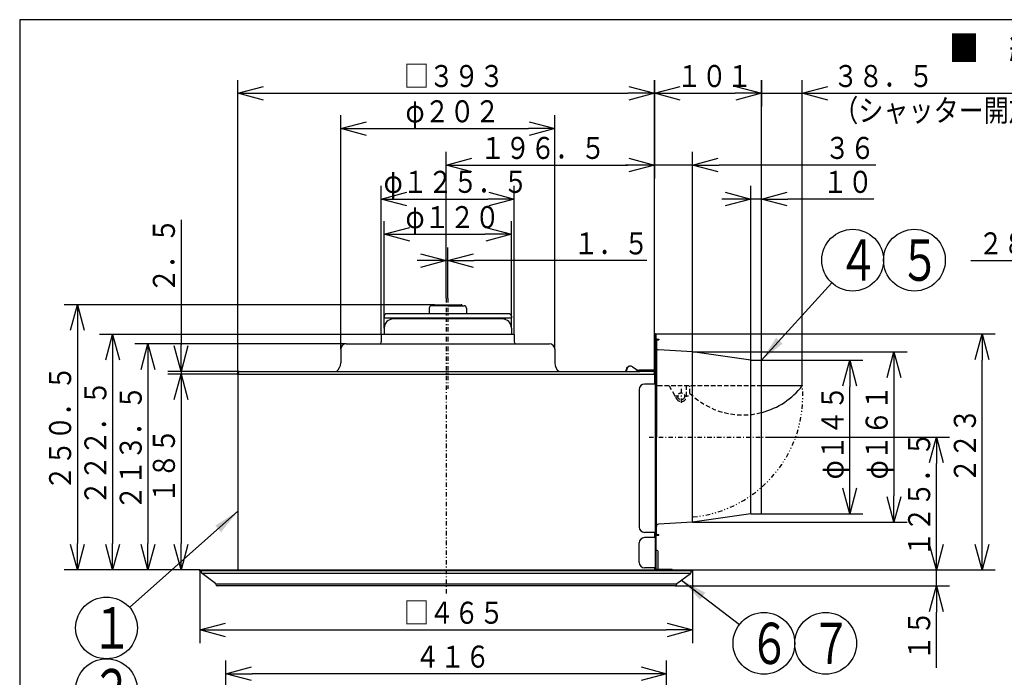
# Model space of a CAD drawing. Extents: x 13 to 288, y 5 to 194.
# Drawn here: x 13 to 125, y 119 to 194 of the extents above; entities that cross this region are included whole.
import ezdxf

# ---------------------------------------------------------------- set-up
doc = ezdxf.new("R2010")
doc.units = 0
for name, pattern in [('DASHDOT', [1, 0.5, -0.25, 0, -0.25]), ('DASHED', [0.75, 0.5, -0.25]), ('DIVIDE', [1.25, 0.5, -0.25, 0, -0.25, 0, -0.25])]:
    doc.linetypes.add(name, pattern=pattern)
doc.layers.get('0').update_dxf_attribs({"linetype": 'CONTINUOUS'})
doc.layers.get('DEFPOINTS').update_dxf_attribs({"linetype": 'CONTINUOUS'})
for name, color, linetype in [('DD0', 4, 'CONTINUOUS'), ('M0', 3, 'CONTINUOUS'), ('M47', 3, 'CONTINUOUS')]:
    doc.layers.add(name, color=color, linetype=linetype)
doc.styles.get("Standard").update_dxf_attribs({"font": 'txt', "bigfont": 'BIGFONT'})
doc.dimstyles.new('LEADSTYL', dxfattribs={"dimtxt": 3.5, "dimasz": 3, "dimexe": 0.18, "dimexo": 0.0625, "dimgap": 1, "dimtad": 0, "dimtih": 1, "dimtoh": 1, "dimdec": 4, "dimzin": 0, "dimtxsty": 'STANDARD', "dimblk1": 'OPEN', "dimblk2": 'OPEN', "dimsah": 1, "dimcen": 0.09, "dimazin": 3, "dimtfac": 1, "dimtdec": 4, "dimtofl": 0, "dimtmove": 0, "dimatfit": 3, "dimtolj": 1, "dimtzin": 0})
doc.dimstyles.get("Standard").update_dxf_attribs({"dimtxt": 2.5, "dimasz": 3, "dimexe": 1.5, "dimexo": 0, "dimgap": 0.7, "dimtad": 3, "dimtxsty": 'STANDARD', "dimblk1": 'OPEN', "dimblk2": 'OPEN', "dimsah": 1, "dimcen": 0.09, "dimazin": 3, "dimtfac": 1, "dimtdec": 4, "dimtofl": 0, "dimtmove": 0, "dimatfit": 3, "dimtolj": 1, "dimtzin": 0})

# ---------------------------------------------------------------- blocks, each defined once
blk = doc.blocks.new('_OPEN')
at = {"color": 0}
for p, q in [((0, 0), (-1, 0)), ((-0.965926, 0.25882), (0, 0)), ((0, 0), (-0.965926, -0.25882))]:
    blk.add_line(p, q, dxfattribs=at)
blk = doc.blocks.new('*D8')
at = {"layer": 'DD0'}
for p, q in [((36.855423, 103.209641), (36.855423, 121.317406)), ((86.817024, 103.209641), (86.817024, 121.317406)), ((83.817024, 119.817406), (39.855423, 119.817406))]:
    blk.add_line(p, q, dxfattribs=at)
at = {"layer": 'DEFPOINTS'}
for p in [(36.855423, 119.817406), (36.855423, 103.209641), (86.817024, 103.209641)]:
    blk.add_point(p, dxfattribs=at)
at = {"layer": 'DD0', "xscale": 3, "yscale": 3, "rotation": 180}
blk.add_blockref('_OPEN', (36.855423, 119.817406), dxfattribs=at)
at = {"layer": 'DD0', "xscale": 3, "yscale": 3}
blk.add_blockref('_OPEN', (86.817024, 119.817406), dxfattribs=at)
at = {"layer": 'DD0', "width": 0.833333}
blk.add_text('４１６', height=2.5, dxfattribs=at).set_placement((58.294557, 120.517403))
blk = doc.blocks.new('*D15')
at = {"layer": 'DD0'}
for p, q in [((38.236572, 153.727341), (38.236572, 187.157104)), ((85.435875, 153.727341), (85.435875, 187.157104)), ((41.236572, 185.657104), (82.435875, 185.657104))]:
    blk.add_line(p, q, dxfattribs=at)
at = {"layer": 'DEFPOINTS'}
for p in [(85.435875, 185.657104), (38.236572, 153.727341), (85.435875, 153.727341)]:
    blk.add_point(p, dxfattribs=at)
at = {"layer": 'DD0', "xscale": 3, "yscale": 3, "rotation": 180}
blk.add_blockref('_OPEN', (38.236572, 185.657104), dxfattribs=at)
at = {"layer": 'DD0', "xscale": 3, "yscale": 3}
blk.add_blockref('_OPEN', (85.435875, 185.657104), dxfattribs=at)
at = {"layer": 'DD0', "width": 0.833333}
blk.add_text('□３９３', height=2.5, dxfattribs=at).set_placement((57.044557, 186.357101))
blk = doc.blocks.new('LEAD0')
at = {"layer": 'DD0'}
for centre in [(23.33684, 125.016533), (23.33684, 118.016533), (23.33684, 111.016533), (23.33684, 104.016533)]:
    blk.add_circle(centre, 3.5, dxfattribs=at)
at = {"layer": 'DD0', "width": 0.721393}
for s, p in [('１', (21.645173, 122.671533)), ('２', (21.645173, 115.671533)), ('３', (21.645173, 108.671533)), ('８', (21.645173, 101.671533))]:
    blk.add_text(s, height=4.69, dxfattribs=at).set_placement(p)
blk = doc.blocks.new('*D16')
at = {"layer": 'DD0'}
for p, q in [((96.364975, 155.372711), (96.364975, 175.157104)), ((97.565971, 155.372711), (97.565971, 175.157104)), ((93.364975, 173.657104), (93.064975, 173.657104)), ((97.565971, 173.657104), (96.364975, 173.657104)), ((110.293365, 173.657104), (100.565971, 173.657104))]:
    blk.add_line(p, q, dxfattribs=at)
at = {"layer": 'DEFPOINTS'}
for p in [(96.364975, 173.657104), (96.364975, 155.372711), (97.565971, 155.372711)]:
    blk.add_point(p, dxfattribs=at)
at = {"layer": 'DD0', "xscale": 3, "yscale": 3}
blk.add_blockref('_OPEN', (96.364975, 173.657104), dxfattribs=at)
at = {"layer": 'DD0', "xscale": 3, "yscale": 3, "rotation": 180}
blk.add_blockref('_OPEN', (97.565971, 173.657104), dxfattribs=at)
at = {"layer": 'DD0', "width": 0.833333}
blk.add_text('１０', height=2.5, dxfattribs=at).set_placement((104.501699, 174.357101))
blk = doc.blocks.new('*D17')
at = {"layer": 'DD0'}
for p, q in [((61.83622, 162.418091), (61.83622, 168.177948)), ((62.016373, 162.418091), (62.016373, 168.177948)), ((58.83622, 166.677948), (58.53622, 166.677948)), ((62.016373, 166.677948), (61.83622, 166.677948)), ((84.556122, 166.677948), (65.016373, 166.677948))]:
    blk.add_line(p, q, dxfattribs=at)
at = {"layer": 'DEFPOINTS'}
for p in [(61.83622, 166.677948), (61.83622, 162.418091), (62.016373, 162.418091)]:
    blk.add_point(p, dxfattribs=at)
at = {"layer": 'DD0', "xscale": 3, "yscale": 3}
blk.add_blockref('_OPEN', (61.83622, 166.677948), dxfattribs=at)
at = {"layer": 'DD0', "xscale": 3, "yscale": 3, "rotation": 180}
blk.add_blockref('_OPEN', (62.016373, 166.677948), dxfattribs=at)
at = {"layer": 'DD0', "width": 0.833333}
blk.add_text('１．５', height=2.5, dxfattribs=at).set_placement((76.264456, 167.377945))
blk = doc.blocks.new('*D18')
at = {"layer": 'DD0'}
for p, q in [((97.565971, 155.372711), (97.565971, 187.157104)), ((102.189819, 152.526398), (102.189819, 187.157104)), ((94.265971, 185.657104), (94.565971, 185.657104)), ((97.565971, 185.657104), (102.189819, 185.657104)), ((105.189819, 185.657104), (131.489819, 185.657104))]:
    blk.add_line(p, q, dxfattribs=at)
at = {"layer": 'DEFPOINTS'}
for p in [(102.189819, 185.657104), (97.565971, 155.372711), (102.189819, 152.526398)]:
    blk.add_point(p, dxfattribs=at)
at = {"layer": 'DD0', "xscale": 3, "yscale": 3}
blk.add_blockref('_OPEN', (97.565971, 185.657104), dxfattribs=at)
at = {"layer": 'DD0', "xscale": 3, "yscale": 3, "rotation": 180}
blk.add_blockref('_OPEN', (102.189819, 185.657104), dxfattribs=at)
at = {"layer": 'DD0', "width": 0.833333}
for s, p in [('３８．５', (105.698156, 186.357101)), ('（シャッター開放時）', (105.698156, 182.457108))]:
    blk.add_text(s, height=2.5, dxfattribs=at).set_placement(p)
blk = doc.blocks.new('*D19')
at = {"layer": 'DD0'}
for p, q in [((98.387253, 146.665451), (118.885826, 146.665451)), ((117.385826, 134.592911), (117.385826, 143.665451)), ((89.759468, 131.592911), (118.885826, 131.592911))]:
    blk.add_line(p, q, dxfattribs=at)
at = {"layer": 'DEFPOINTS'}
for p in [(98.387253, 146.665451), (117.385826, 146.665451), (89.759468, 131.592911)]:
    blk.add_point(p, dxfattribs=at)
at = {"layer": 'DD0', "xscale": 3, "yscale": 3}
for p, rotation in [((117.385826, 146.665451), 90), ((117.385826, 131.592911), 270)]:
    blk.add_blockref('_OPEN', p, dxfattribs=dict(at, rotation=rotation))
at = {"layer": 'DD0', "width": 0.833333}
blk.add_text('１２５．５', height=2.5, rotation=90.000003, dxfattribs=at).set_placement((116.685829, 133.087507))
blk = doc.blocks.new('*D20')
at = {"layer": 'DD0'}
for p, q in [((117.385826, 134.592911), (117.385826, 134.892911)), ((89.759468, 131.592911), (118.885826, 131.592911)), ((117.385826, 129.791412), (117.385826, 131.592911)), ((87.777824, 129.791412), (118.885826, 129.791412)), ((117.385826, 120.491412), (117.385826, 126.791412))]:
    blk.add_line(p, q, dxfattribs=at)
at = {"layer": 'DEFPOINTS'}
for p in [(89.759468, 131.592911), (117.385826, 131.592911), (87.777824, 129.791412)]:
    blk.add_point(p, dxfattribs=at)
at = {"layer": 'DD0', "xscale": 3, "yscale": 3}
for p, rotation in [((117.385826, 131.592911), 270), ((117.385826, 129.791412), 90)]:
    blk.add_blockref('_OPEN', p, dxfattribs=dict(at, rotation=rotation))
at = {"layer": 'DD0', "width": 0.833333}
blk.add_text('１５', height=2.5, rotation=90.000003, dxfattribs=at).set_placement((116.685829, 121.339742))
blk = doc.blocks.new('*D21')
at = {"layer": 'DD0'}
for p, q in [((85.507935, 158.375214), (124.065971, 158.375214)), ((122.565971, 134.592911), (122.565971, 155.375214)), ((89.759468, 131.592911), (124.065971, 131.592911))]:
    blk.add_line(p, q, dxfattribs=at)
at = {"layer": 'DEFPOINTS'}
for p in [(85.507935, 158.375214), (122.565971, 158.375214), (89.759468, 131.592911)]:
    blk.add_point(p, dxfattribs=at)
at = {"layer": 'DD0', "xscale": 3, "yscale": 3}
for p, rotation in [((122.565971, 158.375214), 90), ((122.565971, 131.592911), 270)]:
    blk.add_blockref('_OPEN', p, dxfattribs=dict(at, rotation=rotation))
at = {"layer": 'DD0', "width": 0.833333}
blk.add_text('２２３', height=2.5, rotation=90.000003, dxfattribs=at).set_placement((121.865974, 141.442396))
blk = doc.blocks.new('*D22')
at = {"layer": 'DD0'}
for p, q in [((89.759468, 156.333511), (114.065971, 156.333511)), ((112.565971, 153.333511), (112.565971, 139.997406)), ((89.759468, 136.997406), (114.065971, 136.997406))]:
    blk.add_line(p, q, dxfattribs=at)
at = {"layer": 'DEFPOINTS'}
for p in [(89.759471, 156.333509), (112.565971, 156.333509), (89.759471, 136.997409)]:
    blk.add_point(p, dxfattribs=at)
at = {"layer": 'DD0', "xscale": 3, "yscale": 3}
for p, rotation in [((112.565971, 156.333511), 90), ((112.565971, 136.997406), 270)]:
    blk.add_blockref('_OPEN', p, dxfattribs=dict(at, rotation=rotation))
at = {"layer": 'DD0', "width": 0.833333}
blk.add_text('φ１６１', height=2.5, rotation=90.000003, dxfattribs=at).set_placement((111.865974, 141.873792))
blk = doc.blocks.new('*D23')
at = {"layer": 'DD0'}
for p, q in [((97.565971, 155.372711), (109.065971, 155.372711)), ((107.565971, 140.958206), (107.565971, 152.372711)), ((97.565971, 137.958206), (109.065971, 137.958206))]:
    blk.add_line(p, q, dxfattribs=at)
at = {"layer": 'DEFPOINTS'}
for p in [(97.565971, 155.372711), (107.565971, 155.372711), (97.565971, 137.958206)]:
    blk.add_point(p, dxfattribs=at)
at = {"layer": 'DD0', "xscale": 3, "yscale": 3}
for p, rotation in [((107.565971, 155.372711), 90), ((107.565971, 137.958206), 270)]:
    blk.add_blockref('_OPEN', p, dxfattribs=dict(at, rotation=rotation))
at = {"layer": 'DD0', "width": 0.833333}
blk.add_text('φ１４５', height=2.5, rotation=90.000003, dxfattribs=at).set_placement((106.865974, 141.873792))
blk = doc.blocks.new('LEAD1')
at = {"layer": 'DD0'}
for centre in [(107.89991, 166.727997), (114.89991, 166.727997)]:
    blk.add_circle(centre, 3.5, dxfattribs=at)
at = {"layer": 'DD0', "width": 0.721393}
for s, p in [('４', (106.208243, 164.382997)), ('５', (113.208243, 164.382997))]:
    blk.add_text(s, height=4.69, dxfattribs=at).set_placement(p)
blk = doc.blocks.new('*D24')
at = {"layer": 'DD0'}
for p, q in [((54.480095, 158.315155), (54.480095, 175.157104)), ((69.552643, 158.315155), (69.552643, 175.157104)), ((57.480095, 173.657104), (66.552643, 173.657104))]:
    blk.add_line(p, q, dxfattribs=at)
at = {"layer": 'DEFPOINTS'}
for p in [(69.552643, 173.657104), (54.480095, 158.315155), (69.552643, 158.315155)]:
    blk.add_point(p, dxfattribs=at)
at = {"layer": 'DD0', "xscale": 3, "yscale": 3, "rotation": 180}
blk.add_blockref('_OPEN', (54.480095, 173.657104), dxfattribs=at)
at = {"layer": 'DD0', "xscale": 3, "yscale": 3}
blk.add_blockref('_OPEN', (69.552643, 173.657104), dxfattribs=at)
at = {"layer": 'DD0', "width": 0.833333}
blk.add_text('φ１２５．５', height=2.5, dxfattribs=at).set_placement((54.749822, 174.357101))
blk = doc.blocks.new('*D25')
at = {"layer": 'DD0'}
for p, q in [((49.886272, 156.633759), (49.886272, 183.157104)), ((74.146469, 156.633759), (74.146469, 183.157104)), ((52.886272, 181.657104), (71.146469, 181.657104))]:
    blk.add_line(p, q, dxfattribs=at)
at = {"layer": 'DEFPOINTS'}
for p in [(74.146469, 181.657104), (49.886272, 156.633759), (74.146469, 156.633759)]:
    blk.add_point(p, dxfattribs=at)
at = {"layer": 'DD0', "xscale": 3, "yscale": 3, "rotation": 180}
blk.add_blockref('_OPEN', (49.886272, 181.657104), dxfattribs=at)
at = {"layer": 'DD0', "xscale": 3, "yscale": 3}
blk.add_blockref('_OPEN', (74.146469, 181.657104), dxfattribs=at)
at = {"layer": 'DD0', "width": 0.833333}
blk.add_text('φ２０２', height=2.5, dxfattribs=at).set_placement((57.224706, 182.357101))
blk = doc.blocks.new('*D26')
at = {"layer": 'DD0'}
for p, q in [((54.810371, 159.023743), (54.810371, 171.157104)), ((69.222374, 159.023743), (69.222374, 171.157104)), ((57.810371, 169.657104), (66.222374, 169.657104))]:
    blk.add_line(p, q, dxfattribs=at)
at = {"layer": 'DEFPOINTS'}
for p in [(69.222374, 169.657104), (54.810371, 159.023743), (69.222374, 159.023743)]:
    blk.add_point(p, dxfattribs=at)
at = {"layer": 'DD0', "xscale": 3, "yscale": 3, "rotation": 180}
blk.add_blockref('_OPEN', (54.810371, 169.657104), dxfattribs=at)
at = {"layer": 'DD0', "xscale": 3, "yscale": 3}
blk.add_blockref('_OPEN', (69.222374, 169.657104), dxfattribs=at)
at = {"layer": 'DD0', "width": 0.833333}
blk.add_text('φ１２０', height=2.5, dxfattribs=at).set_placement((57.224706, 170.357101))
blk = doc.blocks.new('*D27')
at = {"layer": 'DD0'}
for p, q in [((54.480095, 158.315155), (22.531406, 158.315155)), ((24.031406, 155.315155), (24.031406, 134.592911)), ((33.912971, 131.592911), (22.531406, 131.592911))]:
    blk.add_line(p, q, dxfattribs=at)
at = {"layer": 'DEFPOINTS'}
for p in [(54.480095, 158.315155), (24.031406, 131.592911), (33.912971, 131.592911)]:
    blk.add_point(p, dxfattribs=at)
at = {"layer": 'DD0', "xscale": 3, "yscale": 3}
for p, rotation in [((24.031406, 158.315155), 90), ((24.031406, 131.592911), 270)]:
    blk.add_blockref('_OPEN', p, dxfattribs=dict(at, rotation=rotation))
at = {"layer": 'DD0', "width": 0.833333}
blk.add_text('２２２．５', height=2.5, rotation=90.000003, dxfattribs=at).set_placement((23.331406, 138.912367))
blk = doc.blocks.new('*D28')
at = {"layer": 'DD0'}
for p, q in [((50.486771, 157.234253), (26.531406, 157.234253)), ((28.031406, 154.234253), (28.031406, 134.592911)), ((33.912971, 131.592911), (26.531406, 131.592911))]:
    blk.add_line(p, q, dxfattribs=at)
at = {"layer": 'DEFPOINTS'}
for p in [(50.486771, 157.234253), (28.031406, 131.592911), (33.912971, 131.592911)]:
    blk.add_point(p, dxfattribs=at)
at = {"layer": 'DD0', "xscale": 3, "yscale": 3}
for p, rotation in [((28.031406, 157.234253), 90), ((28.031406, 131.592911), 270)]:
    blk.add_blockref('_OPEN', p, dxfattribs=dict(at, rotation=rotation))
at = {"layer": 'DD0', "width": 0.833333}
blk.add_text('２１３．５', height=2.5, rotation=90.000003, dxfattribs=at).set_placement((27.331406, 138.3719))
blk = doc.blocks.new('*D29')
at = {"layer": 'DD0'}
for p, q in [((60.503113, 161.677963), (18.531408, 161.677963)), ((20.031408, 158.677963), (20.031408, 134.592911)), ((33.912971, 131.592911), (18.531408, 131.592911))]:
    blk.add_line(p, q, dxfattribs=at)
at = {"layer": 'DEFPOINTS'}
for p in [(60.503113, 161.677963), (20.031408, 131.592911), (33.912971, 131.592911)]:
    blk.add_point(p, dxfattribs=at)
at = {"layer": 'DD0', "xscale": 3, "yscale": 3}
for p, rotation in [((20.031408, 161.677963), 90), ((20.031408, 131.592911), 270)]:
    blk.add_blockref('_OPEN', p, dxfattribs=dict(at, rotation=rotation))
at = {"layer": 'DD0', "width": 0.833333}
blk.add_text('２５０．５', height=2.5, rotation=90.000003, dxfattribs=at).set_placement((19.331408, 140.593763))
blk = doc.blocks.new('LEAD2')
at = {"layer": 'DD0'}
for centre in [(97.841133, 123.269806), (104.841133, 123.269806)]:
    blk.add_circle(centre, 3.5, dxfattribs=at)
at = {"layer": 'DD0', "width": 0.721393}
for s, p in [('６', (96.149466, 120.924806)), ('７', (103.149466, 120.924806))]:
    blk.add_text(s, height=4.69, dxfattribs=at).set_placement(p)
blk = doc.blocks.new('*D30')
at = {"layer": 'DD0'}
for p, q in [((33.912971, 131.496826), (33.912971, 123.291412)), ((89.759468, 131.496826), (89.759468, 123.291412)), ((36.912971, 124.791412), (86.759468, 124.791412))]:
    blk.add_line(p, q, dxfattribs=at)
at = {"layer": 'DEFPOINTS'}
for p in [(33.912971, 131.496826), (89.759468, 131.496826), (89.759468, 124.791412)]:
    blk.add_point(p, dxfattribs=at)
at = {"layer": 'DD0', "xscale": 3, "yscale": 3, "rotation": 180}
blk.add_blockref('_OPEN', (33.912971, 124.791412), dxfattribs=at)
at = {"layer": 'DD0', "xscale": 3, "yscale": 3}
blk.add_blockref('_OPEN', (89.759468, 124.791412), dxfattribs=at)
at = {"layer": 'DD0', "width": 0.833333}
blk.add_text('□４６５', height=2.5, dxfattribs=at).set_placement((57.044553, 125.491409))
blk = doc.blocks.new('*D33')
at = {"layer": 'DD0'}
for p, q in [((135.578644, 153.511154), (135.578644, 168.177948)), ((139.001724, 135.255966), (139.001724, 168.177948)), ((121.278644, 166.677948), (132.578644, 166.677948)), ((135.578644, 166.677948), (139.001724, 166.677948)), ((142.001724, 166.677948), (142.301724, 166.677948))]:
    blk.add_line(p, q, dxfattribs=at)
at = {"layer": 'DEFPOINTS'}
for p in [(139.001724, 166.677948), (135.578644, 153.511154), (139.001724, 135.255966)]:
    blk.add_point(p, dxfattribs=at)
at = {"layer": 'DD0', "xscale": 3, "yscale": 3}
blk.add_blockref('_OPEN', (135.578644, 166.677948), dxfattribs=at)
at = {"layer": 'DD0', "xscale": 3, "yscale": 3, "rotation": 180}
blk.add_blockref('_OPEN', (139.001724, 166.677948), dxfattribs=at)
at = {"layer": 'DD0', "width": 0.833333}
blk.add_text('２８．５', height=2.5, dxfattribs=at).set_placement((122.126981, 167.377945))
blk = doc.blocks.new('*D35')
at = {"layer": 'DD0'}
for p, q in [((85.435875, 187.157104), (85.435875, 184.157104)), ((97.565971, 187.157104), (97.565971, 184.157104)), ((88.435875, 185.657104), (94.565971, 185.657104))]:
    blk.add_line(p, q, dxfattribs=at)
at = {"layer": 'DEFPOINTS'}
for p in [(85.435875, 187.157104), (97.565971, 187.157104), (97.565971, 185.657104)]:
    blk.add_point(p, dxfattribs=at)
at = {"layer": 'DD0', "xscale": 3, "yscale": 3, "rotation": 180}
blk.add_blockref('_OPEN', (85.435875, 185.657104), dxfattribs=at)
at = {"layer": 'DD0', "xscale": 3, "yscale": 3}
blk.add_blockref('_OPEN', (97.565971, 185.657104), dxfattribs=at)
at = {"layer": 'DD0', "width": 0.833333}
blk.add_text('１０１', height=2.5, dxfattribs=at).set_placement((87.959257, 186.357101))
blk = doc.blocks.new('*D36')
at = {"layer": 'DD0'}
for p, q in [((85.435875, 187.157104), (85.435875, 176.005157)), ((61.83622, 162.418091), (61.83622, 179.005157)), ((64.83622, 177.505157), (82.435875, 177.505157))]:
    blk.add_line(p, q, dxfattribs=at)
at = {"layer": 'DEFPOINTS'}
for p in [(85.435875, 187.157104), (85.435875, 177.505157), (61.83622, 162.418091)]:
    blk.add_point(p, dxfattribs=at)
at = {"layer": 'DD0', "xscale": 3, "yscale": 3, "rotation": 180}
blk.add_blockref('_OPEN', (61.83622, 177.505157), dxfattribs=at)
at = {"layer": 'DD0', "xscale": 3, "yscale": 3}
blk.add_blockref('_OPEN', (85.435875, 177.505157), dxfattribs=at)
at = {"layer": 'DD0', "width": 0.833333}
blk.add_text('１９６．５', height=2.5, dxfattribs=at).set_placement((65.690504, 178.205154))
blk = doc.blocks.new('*D37')
at = {"layer": 'DD0'}
for p, q in [((85.435875, 187.157104), (85.435875, 176.005142)), ((89.759468, 156.333511), (89.759468, 179.005142)), ((82.435875, 177.505142), (82.135875, 177.505142)), ((89.759468, 177.505142), (85.435875, 177.505142)), ((110.538361, 177.505142), (92.759468, 177.505142))]:
    blk.add_line(p, q, dxfattribs=at)
at = {"layer": 'DEFPOINTS'}
for p in [(85.435875, 187.157104), (85.435875, 177.505142), (89.759468, 156.333511)]:
    blk.add_point(p, dxfattribs=at)
at = {"layer": 'DD0', "xscale": 3, "yscale": 3}
blk.add_blockref('_OPEN', (85.435875, 177.505142), dxfattribs=at)
at = {"layer": 'DD0', "xscale": 3, "yscale": 3, "rotation": 180}
blk.add_blockref('_OPEN', (89.759468, 177.505142), dxfattribs=at)
at = {"layer": 'DD0', "width": 0.833333}
blk.add_text('３６', height=2.5, dxfattribs=at).set_placement((104.746694, 178.205139))
blk = doc.blocks.new('*D38')
at = {"layer": 'DD0'}
for p, q in [((38.320641, 153.811401), (30.291395, 153.811401)), ((31.791395, 150.811401), (31.791395, 134.592911)), ((33.912971, 131.592911), (30.291395, 131.592911))]:
    blk.add_line(p, q, dxfattribs=at)
at = {"layer": 'DEFPOINTS'}
for p in [(38.320641, 153.811401), (31.791395, 131.592911), (33.912971, 131.592911)]:
    blk.add_point(p, dxfattribs=at)
at = {"layer": 'DD0', "xscale": 3, "yscale": 3}
for p, rotation in [((31.791395, 153.811401), 90), ((31.791395, 131.592911), 270)]:
    blk.add_blockref('_OPEN', p, dxfattribs=dict(at, rotation=rotation))
at = {"layer": 'DD0', "width": 0.833333}
blk.add_text('１８５', height=2.5, rotation=90.000003, dxfattribs=at).set_placement((31.091394, 139.160474))
blk = doc.blocks.new('*D39')
at = {"layer": 'DD0'}
for p, q in [((31.791395, 171.29071), (31.791395, 157.111664)), ((38.386696, 154.111664), (30.291395, 154.111664)), ((31.791395, 154.111664), (31.791395, 153.811401)), ((38.320641, 153.811401), (30.291395, 153.811401)), ((31.791395, 150.811401), (31.791395, 150.511401))]:
    blk.add_line(p, q, dxfattribs=at)
at = {"layer": 'DEFPOINTS'}
for p in [(38.386696, 154.111664), (31.791395, 153.811401), (38.320641, 153.811401)]:
    blk.add_point(p, dxfattribs=at)
at = {"layer": 'DD0', "xscale": 3, "yscale": 3}
for p, rotation in [((31.791395, 154.111664), 270), ((31.791395, 153.811401), 90)]:
    blk.add_blockref('_OPEN', p, dxfattribs=dict(at, rotation=rotation))
at = {"layer": 'DD0', "width": 0.833333}
blk.add_text('２．５', height=2.5, rotation=90.000003, dxfattribs=at).set_placement((31.091394, 162.999037))

msp = doc.modelspace()

# ---------------------------------------------------------------- linework, layer by layer
at = {"layer": 'M0', "color": 7}
for p, q in [((283.498761, 194.000239), (13.498761, 194.000239)), ((13.498761, 194.000239), (13.498761, 9.000239))]:
    msp.add_line(p, q, dxfattribs=at)
at = {"layer": 'M47', "color": 7, "linetype": 'DASHDOT'}
for p, q in [((61.836222, 162.418095), (61.836222, 128.735002)), ((62.016372, 162.418095), (62.016372, 152.151199)), ((88.462391, 152.13006), (88.462391, 150.44866)), ((89.303091, 151.28936), (87.621691, 151.28936)), ((84.82238, 146.665459), (98.387253, 146.665459))]:
    msp.add_line(p, q, dxfattribs=at)
at = {"layer": 'M47', "color": 7}
for p, q in [((59.902612, 161.281629), (59.902612, 160.657109)), ((62.016372, 161.557859), (60.178842, 161.557859)), ((60.503112, 161.677959), (63.529632, 161.677959)), ((62.016372, 161.557859), (63.853902, 161.557859)), ((64.130132, 161.281629), (64.130132, 160.657109)), ((54.810372, 160.356859), (54.810372, 160.176709)), ((54.810372, 160.176709), (69.222372, 160.176709)), ((54.94625, 160.608119), (54.859361, 160.521231)), ((54.930472, 160.184708), (54.922472, 160.176709)), ((68.922122, 160.657109), (55.110622, 160.657109)), ((55.530972, 160.176709), (55.530972, 160.056609)), ((68.501772, 160.056609), (55.530972, 160.056609)), ((68.501772, 160.176709), (68.501772, 160.056609)), ((69.222372, 160.356859), (69.222372, 160.176709)), ((54.810372, 159.023749), (54.810372, 158.315159)), ((69.222372, 159.023749), (69.222372, 158.315159)), ((69.552647, 158.315159), (54.480097, 158.315159)), ((54.480097, 158.315159), (54.480097, 157.474459)), ((69.552647, 158.315159), (69.552647, 157.474459)), ((85.435871, 158.303149), (85.435871, 154.363869)), ((85.507931, 158.303149), (85.507931, 156.225419)), ((85.579991, 158.303149), (85.579991, 133.814759)), ((85.579991, 135.688319), (85.579991, 157.642599)), ((85.652051, 157.642599), (85.652051, 146.665459)), ((85.712101, 157.774709), (85.940291, 157.774709)), ((85.712101, 157.702649), (85.940291, 157.702649)), ((85.940291, 157.774709), (85.940291, 157.702649)), ((49.886272, 156.633759), (49.886272, 155.072459)), ((50.486772, 157.234259), (73.545971, 157.234259)), ((74.146471, 156.633759), (74.146471, 155.072459)), ((85.507931, 156.339036), (85.507931, 131.785069)), ((89.759471, 156.333509), (85.878587, 156.555321)), ((89.759471, 136.997409), (89.759471, 156.333509)), ((96.364971, 155.372709), (89.759471, 156.333509)), ((96.364971, 155.372709), (97.565971, 155.372709)), ((96.364971, 137.958209), (96.364971, 155.372709)), ((97.565971, 137.958209), (97.565971, 155.372709)), ((38.386697, 154.111659), (83.780393, 154.111659)), ((82.304123, 154.552697), (82.190865, 154.174808)), ((82.247165, 154.111659), (82.37315, 154.532009)), ((82.26186, 154.111659), (82.383657, 154.537947)), ((82.37315, 154.532009), (82.304123, 154.552697)), ((82.62536, 154.712159), (82.614615, 154.712159)), ((82.62536, 154.712159), (82.627949, 154.712159)), ((82.93756, 154.624622), (83.598952, 154.222087)), ((83.690132, 154.166593), (83.780393, 154.111659)), ((85.315771, 154.243769), (83.768346, 154.243769)), ((83.768346, 154.171709), (85.315771, 154.171709)), ((85.285746, 154.111659), (83.780393, 154.111659)), ((38.236572, 153.727339), (38.236572, 131.652959)), ((38.320642, 153.811409), (85.351801, 153.811409)), ((85.435871, 153.727339), (85.435871, 152.670459)), ((83.706431, 152.069959), (83.706431, 136.456959)), ((85.579991, 152.670459), (84.306931, 152.670459)), ((97.589991, 152.52639), (102.189821, 152.52639)), ((102.189821, 152.49036), (97.589991, 152.49036)), ((102.189821, 152.52639), (102.189821, 152.49036)), ((85.652051, 135.688319), (85.652051, 146.665459)), ((96.364971, 137.958209), (89.759471, 136.997409)), ((96.364971, 137.958209), (97.565971, 137.958209)), ((89.759471, 136.997409), (85.878587, 136.775597)), ((85.579991, 135.856459), (84.306931, 135.856459)), ((85.579991, 135.255959), (84.306931, 135.255959)), ((85.507931, 135.856459), (84.453062, 135.856459)), ((85.435871, 135.856459), (85.435871, 135.255959)), ((85.712101, 135.628269), (85.940291, 135.628269)), ((85.712101, 135.556209), (85.940291, 135.556209)), ((85.940291, 135.556209), (85.940291, 135.628269)), ((83.706431, 132.433609), (83.706431, 134.655459)), ((85.748131, 133.814759), (85.579991, 133.814759)), ((85.579991, 133.814759), (85.579991, 131.785069)), ((85.868231, 131.690072), (85.868231, 133.694659)), ((85.507931, 131.833109), (84.306931, 131.833109)), ((85.435871, 131.833109), (85.435871, 131.652959)), ((85.628031, 131.833109), (85.579991, 131.833109)), ((85.628031, 131.688989), (85.628031, 131.833109)), ((33.912972, 131.592909), (89.759471, 131.592909)), ((33.912972, 131.496829), (33.912972, 131.592909)), ((33.912972, 131.496829), (34.033072, 131.496829)), ((89.759471, 131.496829), (34.033072, 131.496829)), ((34.093122, 131.323355), (34.093122, 131.436779)), ((35.690165, 130.049614), (34.166042, 131.178594)), ((34.174598, 131.232609), (89.477558, 131.232609)), ((85.495921, 131.592909), (87.777821, 131.592909)), ((85.700091, 131.664969), (87.429531, 131.664969)), ((86.08358, 131.592909), (87.537621, 131.592909)), ((87.429531, 131.592909), (87.429531, 131.664969)), ((87.777821, 131.57907), (87.763983, 131.592909)), ((87.982278, 130.049614), (89.506402, 131.178594)), ((89.579321, 131.323355), (89.579321, 131.436779)), ((89.759471, 131.496829), (89.759471, 131.592909)), ((35.714472, 129.971559), (35.714472, 130.00136)), ((35.724775, 130.031609), (87.957971, 130.031609)), ((87.777821, 129.791409), (35.894622, 129.791409)), ((87.957971, 129.971559), (87.957971, 130.00136))]:
    msp.add_line(p, q, dxfattribs=at)
at = {"layer": 'M47', "color": 7, "linetype": 'DASHED'}
for p, q in [((85.820191, 152.52639), (85.820191, 152.49036)), ((85.820191, 152.52639), (97.589991, 152.52639)), ((97.589991, 152.49036), (85.820191, 152.49036)), ((87.096474, 152.49036), (87.939216, 150.994594)), ((89.062891, 151.28936), (89.062891, 152.49036)), ((89.459221, 151.623238), (89.459221, 152.49036))]:
    msp.add_line(p, q, dxfattribs=at)
msp.add_circle((88.462391, 151.28936), 0.390325, dxfattribs=at)
at = {"layer": 'M47', "color": 7}
for centre, radius, start, end in [((60.178842, 161.281629), 0.27623, 90, 180), ((60.503112, 161.557859), 0.1201, 90, 180), ((63.529632, 161.557859), 0.1201, 0, 90), ((63.853902, 161.281629), 0.27623, 0, 90), ((55.110622, 160.356859), 0.30025, 90, 180), ((55.843232, 159.023749), 1.03286, 90, 180), ((68.189512, 159.023749), 1.03286, 0, 90), ((68.922122, 160.356859), 0.30025, 0, 90), ((54.239897, 157.474459), 0.2402, -90, 0), ((69.792847, 157.474459), 0.2402, 180, 270), ((85.507931, 158.303149), 0.07206, 0, 180), ((85.712101, 157.642599), 0.13211, 90, 180), ((85.712101, 157.642599), 0.06005, 90, 180), ((50.486772, 156.633759), 0.6005, 90, 180), ((73.545971, 156.633759), 0.6005, 0, 90), ((85.892251, 156.795132), 0.2402, 180, 266.73881), ((38.386697, 153.961534), 0.150125, 90, 270), ((48.685272, 155.072459), 1.201, 306.869898, 360), ((75.347471, 155.072459), 1.201, 180, 233.130102), ((81.960777, 154.243769), 0.2402, 326.632987, 343.315775), ((82.614615, 154.471959), 0.2402, 90, 164.054604), ((82.62536, 154.111659), 0.6005, 58.674536, 90), ((83.768346, 153.571209), 0.67256, 90, 126.527485), ((83.768346, 153.571209), 0.6005, 90, 115.841933), ((85.285746, 153.961534), 0.150125, 270, 450), ((85.315771, 154.363869), 0.1201, -90, 0), ((85.315771, 154.363869), 0.19216, -90, 0), ((38.320642, 153.727339), 0.08407, 90, 180), ((85.351801, 153.727339), 0.08407, 0, 90), ((84.306931, 152.069959), 0.6005, 90, 180), ((95.440698, 157.691872), 8.520938, 284.860414, 322.378756), ((84.306931, 136.456959), 0.6005, 180, 270), ((85.892251, 136.535786), 0.2402, 93.26119, 180), ((84.306931, 134.655459), 0.6005, 90, 180), ((85.712101, 135.688319), 0.13211, 180, 270), ((85.712101, 135.688319), 0.06005, 180, 270), ((85.748131, 133.694659), 0.1201, 0, 90), ((84.306931, 132.433609), 0.6005, 180, 270), ((85.700091, 131.785069), 0.19216, 180, 247.975687), ((85.700091, 131.785069), 0.1201, 180, 270), ((85.928281, 131.690072), 0.06005, 180, 204.710527), ((34.033072, 131.436779), 0.06005, 0, 90), ((34.273272, 131.323355), 0.18015, 180, 233.471145), ((38.176522, 131.652959), 0.06005, 270, 360), ((85.495921, 131.652959), 0.06005, 180, 270), ((89.399171, 131.323355), 0.18015, -53.471145, 0), ((89.639371, 131.436779), 0.06005, 90, 180), ((35.654422, 130.00136), 0.06005, 0, 53.471145), ((35.894622, 129.971559), 0.18015, 180, 270), ((87.777821, 129.971559), 0.18015, -90, 0), ((88.018021, 130.00136), 0.06005, 126.528855, 180)]:
    msp.add_arc(centre, radius, start, end, dxfattribs=at)
at = {"layer": 'M47', "color": 7, "linetype": 'DIVIDE'}
msp.add_arc((88.498421, 151.28936), 13.743974, -84.484092, 5.013114, dxfattribs=at)
at = {"layer": 'M47', "color": 7, "linetype": 'DASHED'}
for centre, radius, start, end in [((88.462391, 151.28936), 0.6005, -150.602322, 0), ((95.440698, 157.691872), 8.520938, 225.414406, 284.860414)]:
    msp.add_arc(centre, radius, start, end, dxfattribs=at)

# ---------------------------------------------------------------- block references
at = {"layer": 'DD0'}
for name in ['LEAD1', 'LEAD0', 'LEAD2']:
    msp.add_blockref(name, (0, 0), dxfattribs=at)

# ---------------------------------------------------------------- texts
at = {"layer": 'M47', "color": 154, "width": 0.833333}
msp.add_text('■\u3000結線図', height=2.993262, dxfattribs=at).set_placement((118.823973, 189.264863))

# ---------------------------------------------------------------- dimensions: what is measured, and where the dimension line sits
at = {"layer": 'DD0'}
for base, p1, p2, picture, middle in [((85.435875, 185.657104), (38.236572, 153.727341), (85.435875, 153.727341), '*D15', (61.836224, 185.657104)), ((97.565971, 185.657104), (85.435875, 187.157104), (97.565971, 187.157104), '*D35', (91.500923, 185.657104)), ((102.189819, 185.657104), (97.565971, 155.372711), (102.189819, 152.526398), '*D18', (99.877895, 185.657104)), ((85.435875, 177.505157), (61.83622, 162.418091), (85.435875, 187.157104), '*D36', (73.636047, 177.505157)), ((85.435875, 177.505142), (89.759468, 156.333511), (85.435875, 187.157104), '*D37', (87.597672, 177.505142)), ((74.146469, 181.657104), (49.886272, 156.633759), (74.146469, 156.633759), '*D25', (62.016371, 181.657104)), ((69.552643, 173.657104), (54.480095, 158.315155), (69.552643, 158.315155), '*D24', (62.016369, 173.657104)), ((96.364975, 173.657104), (97.565971, 155.372711), (96.364975, 155.372711), '*D16', (96.965473, 173.657104)), ((69.222374, 169.657104), (54.810371, 159.023743), (69.222374, 159.023743), '*D26', (62.016373, 169.657104)), ((61.83622, 166.677948), (62.016373, 162.418091), (61.83622, 162.418091), '*D17', (61.926296, 166.677948)), ((139.001724, 166.677948), (135.578644, 153.511154), (139.001724, 135.255966), '*D33', (137.290184, 166.677948)), ((89.759468, 124.791412), (33.912971, 131.496826), (89.759468, 131.496826), '*D30', (61.83622, 124.791412)), ((36.855423, 119.817406), (86.817024, 103.209641), (36.855423, 103.209641), '*D8', (61.836224, 119.817406))]:
    dim = msp.add_linear_dim(base=base, p1=p1, p2=p2, dimstyle='STANDARD', dxfattribs=at)
    dim.commit()
    dim.dimension.update_dxf_attribs({"geometry": picture, "text_midpoint": middle})
for base, p1, p2, picture, middle in [((31.791395, 153.811401), (38.386696, 154.111664), (38.320641, 153.811401), '*D39', (31.791395, 153.961533)), ((20.031408, 131.592911), (60.503113, 161.677963), (33.912971, 131.592911), '*D29', (20.031408, 146.635437)), ((24.031406, 131.592911), (54.480095, 158.315155), (33.912971, 131.592911), '*D27', (24.031406, 144.954033)), ((122.565971, 158.375214), (89.759468, 131.592911), (85.507935, 158.375214), '*D21', (122.565971, 144.984062)), ((28.031406, 131.592911), (50.486771, 157.234253), (33.912971, 131.592911), '*D28', (28.031406, 144.413582)), ((112.565971, 156.333509), (89.759471, 136.997409), (89.759471, 156.333509), '*D22', (112.565971, 146.665459)), ((107.565971, 155.372711), (97.565971, 137.958206), (97.565971, 155.372711), '*D23', (107.565971, 146.665459)), ((31.791395, 131.592911), (38.320641, 153.811401), (33.912971, 131.592911), '*D38', (31.791395, 142.702156)), ((117.385826, 146.665451), (89.759468, 131.592911), (98.387253, 146.665451), '*D19', (117.385826, 139.129181)), ((117.385826, 131.592911), (87.777824, 129.791412), (89.759468, 131.592911), '*D20', (117.385826, 130.692162))]:
    dim = msp.add_linear_dim(base=base, p1=p1, p2=p2, angle=90, dimstyle='STANDARD', dxfattribs=at)
    dim.commit()
    dim.dimension.update_dxf_attribs({"geometry": picture, "text_midpoint": middle})

# ---------------------------------------------------------------- leaders
for points in [[(97.565971, 155.372711), (105.544189, 164.13945)], [(38.236572, 138.25145), (25.953583, 127.340889)], [(88.517502, 130.446075), (95.067558, 125.404587)]]:
    msp.add_leader(points, dimstyle='LEADSTYL', dxfattribs=at)

doc.saveas('drawing.dxf')
